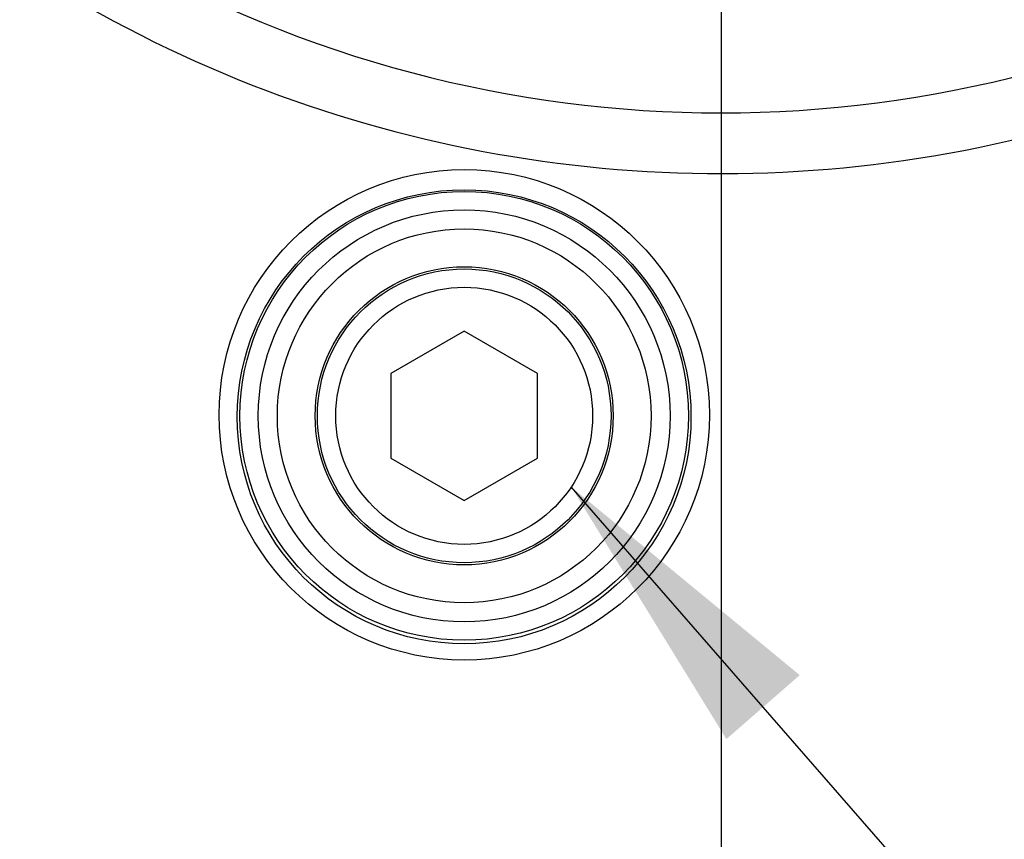
# Model space of a CAD drawing. Units: millimetres. Extents: x 0 to 210, y 0 to 297.
# Drawn here: x 154 to 160, y 196 to 201 of the extents above; entities that cross this region are included whole.
import ezdxf
from ezdxf.enums import TextEntityAlignment as Align

# ---------------------------------------------------------------- set-up
doc = ezdxf.new("R2010")
doc.units = ezdxf.units.MM
doc.layers.add('A7B4N0B000', color=7, linetype='Continuous')
doc.layers.add('Default', color=7, linetype='Continuous')
doc.styles.add('SEACAD_Arial', font='arial.ttf', dxfattribs={"width": 0.9})
doc.dimstyles.new('ISO-InstDr', dxfattribs={"dimtxt": 2.24, "dimasz": 3.136, "dimexe": 1.12, "dimexo": 1.12, "dimgap": 0.56, "dimtad": 1, "dimdec": 0, "dimlfac": 9.090909, "dimzin": 0, "dimdsep": 46, "dimtxsty": 'SEACAD_Arial', "dimblk1": '_SE_FILLED', "dimblk2": '_SE_FILLED', "dimsah": 1, "dimcen": 1.12, "dimadec": 0, "dimazin": 0, "dimtfac": 0.5, "dimtofl": 0, "dimtmove": 0, "dimatfit": 3, "dimfxl": 1, "dimtzin": 0, "dimarcsym": 0})

# ---------------------------------------------------------------- blocks, each defined once
blk = doc.blocks.new('SEANNOT_GROUP14')
at = {"layer": 'Default', "linetype": 'Continuous'}
blk.add_hatch(color=7, dxfattribs=at).paths.add_polyline_path([(159.0431, 197.2857), (157.6732, 198.413), (158.6034, 196.9023)])
at = {"layer": 'Default', "color": 7, "linetype": 'Continuous'}
blk.add_lwpolyline([(175.475, 182.6836), (171.3878, 182.6836), (157.6732, 198.413)], dxfattribs=at)
blk = doc.blocks.new('SE41')
at = {"layer": 'Default'}
blk.add_blockref('SEANNOT_GROUP14', (0, 0), dxfattribs=at)
blk = doc.blocks.new('SE40')
at = {"layer": 'Default'}
blk.add_blockref('SE41', (0, 0), dxfattribs=at)
blk = doc.blocks.new('SE5')
at = {"layer": 'A7B4N0B000', "color": 7, "linetype": 'Continuous'}
for p, q in [((46.8379, 12.8835), (46.3979, 12.6295)), ((47.2779, 12.6295), (46.8379, 12.8835)), ((46.3979, 12.6295), (46.3979, 12.1214)), ((47.2779, 12.1214), (47.2779, 12.6295)), ((46.3979, 12.1214), (46.8379, 11.8674)), ((46.8379, 11.8674), (47.2779, 12.1214))]:
    blk.add_line(p, q, dxfattribs=at)
for centre, radius in [((46.8384, 12.3818), 1.4693), ((46.8373, 12.3696), 1.36), ((46.8379, 12.3754), 1.3441), ((46.8379, 12.3754), 1.2342), ((46.8379, 12.3754), 1.1198), ((46.8379, 12.3754), 0.8929), ((46.8379, 12.3754), 0.88), ((46.8379, 12.3754), 0.77)]:
    blk.add_circle(centre, radius, dxfattribs=at)
for centre, radius, start, end in [((48.3779, 21.4504), 7.26, 240.11861, 299.88139), ((48.3761, 21.5325), 7.7055, 240.43313, 283.6146)]:
    blk.add_arc(centre, radius, start, end, dxfattribs=at)
blk = doc.blocks.new('DMBLK31')
at = {"layer": 'Default', "linetype": 'Continuous'}
for points in [[(151.1677, 275.8344), (151.1677, 274.7891), (154.3037, 275.3117)], [(161.7077, 275.8344), (158.5717, 275.3117), (161.7077, 274.7891)]]:
    blk.add_hatch(color=7, dxfattribs=at).paths.add_polyline_path(points)
at = {"layer": 'Default', "color": 7, "linetype": 'Continuous'}
for p, q in [((154.3037, 193.4242), (154.3037, 276.4317)), ((158.5717, 216.2939), (158.5717, 276.4317)), ((136.6629, 275.3117), (154.3037, 275.3117)), ((158.5717, 275.3117), (164.8437, 275.3117))]:
    blk.add_line(p, q, dxfattribs=at)
at = {"layer": 'Default', "color": 7, "linetype": 'Continuous', "style": 'SEACAD_Arial'}
for s, p in [('39', (139.4434, 280.7997)), ('[', (137.4469, 278.1117)), (']', (146.6991, 278.1117)), ('1.53', (139.4434, 278.1117))]:
    blk.add_text(s, height=2.24, dxfattribs=at).set_placement(p, align=Align.TOP_LEFT)
blk = doc.blocks.new('_SE_FILLED')
at = {"color": 0}
blk.add_line((0, 0), (-1, 0), dxfattribs=at)
blk.add_solid([(0, 0), (-1, -0.1665), (-1, 0.1665), (0, 0)], dxfattribs=at)
blk = doc.blocks.new('DMBLK48')
at = {"layer": 'Default', "linetype": 'Continuous'}
for points in [[(182.2297, 202.3029), (181.707, 205.4389), (181.1844, 202.3029)], [(182.2297, 191.6349), (181.1844, 191.6349), (181.707, 188.4989)]]:
    blk.add_hatch(color=7, dxfattribs=at).paths.add_polyline_path(points)
at = {"layer": 'Default', "color": 7, "linetype": 'Continuous'}
for p, q in [((159.6917, 205.4389), (182.827, 205.4389)), ((181.707, 205.4389), (181.707, 188.4989)), ((167.6704, 188.4989), (182.827, 188.4989))]:
    blk.add_line(p, q, dxfattribs=at)
at = {"layer": 'Default', "color": 7, "linetype": 'Continuous', "style": 'SEACAD_Arial'}
for s, p in [(']', (178.907, 201.1567)), ('6.06', (178.907, 193.9011)), ('154', (176.219, 193.9011)), ('[', (178.907, 191.9045))]:
    blk.add_text(s, height=2.24, rotation=90, dxfattribs=at).set_placement(p, align=Align.TOP_LEFT)
blk = doc.blocks.new('DMBLK50')
at = {"layer": 'Default', "linetype": 'Continuous'}
for points in [[(124.3322, 174.7365), (124.3322, 175.7819), (121.1962, 175.2592)], [(155.4357, 174.7365), (158.5717, 175.2592), (155.4357, 175.7819)]]:
    blk.add_hatch(color=7, dxfattribs=at).paths.add_polyline_path(points)
at = {"layer": 'Default', "color": 7, "linetype": 'Continuous'}
for p, q in [((158.5717, 204.3189), (158.5717, 174.1392)), ((121.1962, 200.9203), (121.1962, 174.1392)), ((121.1962, 175.2592), (158.5717, 175.2592))]:
    blk.add_line(p, q, dxfattribs=at)
at = {"layer": 'Default', "color": 7, "linetype": 'Continuous', "style": 'SEACAD_Arial'}
for s, p in [('340', (135.9396, 180.7472)), ('[', (133.9431, 178.0592)), (']', (144.9483, 178.0592)), ('13.38', (135.9396, 178.0592))]:
    blk.add_text(s, height=2.24, dxfattribs=at).set_placement(p, align=Align.TOP_LEFT)
blk = doc.blocks.new('DMBLK51')
at = {"layer": 'Default', "linetype": 'Continuous'}
for points in [[(155.4357, 174.7365), (158.5717, 175.2592), (155.4357, 175.7819)], [(165.7502, 174.7365), (165.7502, 175.7819), (162.6142, 175.2592)]]:
    blk.add_hatch(color=7, dxfattribs=at).paths.add_polyline_path(points)
at = {"layer": 'Default', "color": 7, "linetype": 'Continuous'}
for p, q in [((158.5717, 204.3189), (158.5717, 174.1392)), ((162.6142, 191.5351), (162.6142, 174.1392)), ((152.2997, 175.2592), (158.5717, 175.2592)), ((162.6142, 175.2592), (178.1228, 175.2592))]:
    blk.add_line(p, q, dxfattribs=at)
at = {"layer": 'Default', "color": 7, "linetype": 'Continuous', "style": 'SEACAD_Arial'}
for s, p in [('37', (169.2066, 180.7472)), ('[', (167.2101, 178.0592)), (']', (176.4622, 178.0592)), ('1.45', (169.2066, 178.0592))]:
    blk.add_text(s, height=2.24, dxfattribs=at).set_placement(p, align=Align.TOP_LEFT)

msp = doc.modelspace()

# ---------------------------------------------------------------- block references
msp.add_blockref('SE40', (0, 0))
at = {"layer": 'Default', "color": 7}
msp.add_blockref('SE5', (110.1938, 186.4635), dxfattribs=at)

# ---------------------------------------------------------------- dimensions: what is measured, and where the dimension line sits
at = {"layer": 'Default', "color": 7, "linetype": 'Continuous'}
for base, p1, p2, picture, middle in [((158.5717, 275.3117), (154.3037, 192.3042), (158.5717, 215.1739), 'DMBLK31', (148.3596, 275.3117)), ((158.5717, 175.2592), (121.1962, 202.0403), (158.5717, 205.4389), 'DMBLK50', (139.8839, 175.2592)), ((162.6142, 175.2592), (158.5717, 205.4389), (162.6142, 192.6551), 'DMBLK51', (166.4261, 175.2592))]:
    dim = msp.add_linear_dim(base=base, p1=p1, p2=p2, text='\\A1;<>', dimstyle='ISO-InstDr', override={"dimpost": '\\X'}, dxfattribs=at)
    dim.commit()
    dim.dimension.update_dxf_attribs({"geometry": picture, "text_midpoint": middle, "dimtype": 160})
dim = msp.add_linear_dim(base=(181.707, 188.4989), p1=(158.5717, 205.4389), p2=(166.5504, 188.4989), angle=90, text='\\A1;<>', dimstyle='ISO-InstDr', override={"dimpost": '\\X'}, dxfattribs=at)
dim.commit()
dim.dimension.update_dxf_attribs({"geometry": 'DMBLK48', "text_midpoint": (181.707, 196.9689), "dimtype": 160})

doc.saveas('drawing.dxf')
